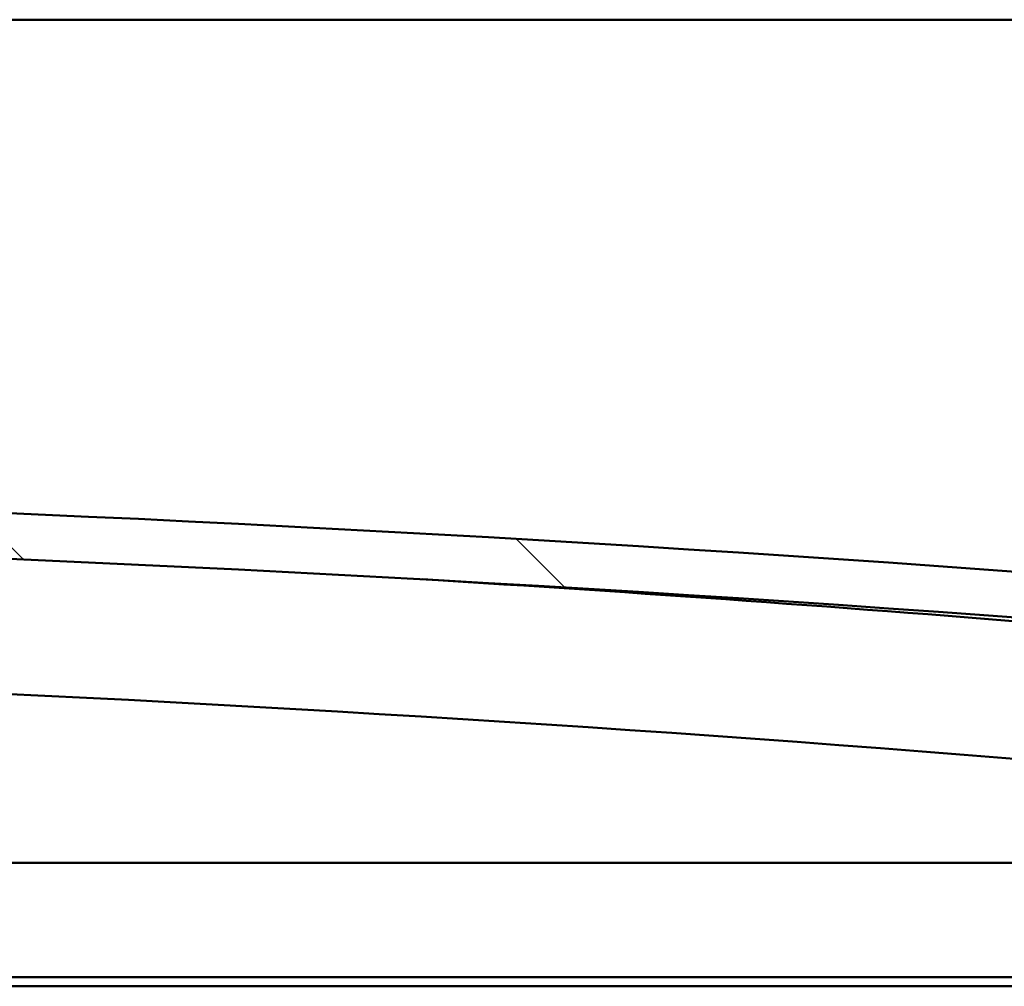
# Model space of a CAD drawing. Units: millimetres. Extents: x -6502 to 24516, y 3016 to 8837.
# Drawn here: x 7530 to 7745, y 7418 to 7630 of the extents above; entities that cross this region are included whole.
import ezdxf

# ---------------------------------------------------------------- set-up
doc = ezdxf.new("R2010")
doc.units = ezdxf.units.MM
doc.header["$LTSCALE"] = 25
doc.layers.add('Hatch (ISO)', color=7, linetype='Continuous', lineweight=18)
doc.layers.add('Visible (ISO)', color=7, linetype='Continuous', lineweight=50)

msp = doc.modelspace()

# ---------------------------------------------------------------- hatches: boundary and pattern name
at = {"layer": 'Hatch (ISO)'}
h = msp.add_hatch(dxfattribs=at)
h.set_pattern_fill('ANSI31', color=256, scale=635, angle=90.00021045915, style=0)
h.set_pattern_definition([(135.00021045915, (0, 0), (-56.12639459178696, -56.12680692082017), [])])
edge = h.paths.add_edge_path()
edge.add_line((6475.231095978231, 7485.75595604434), (6505.231095978231, 7485.75595604434))
edge.add_ellipse((7205.231095978119, 78.01353180179937), major_axis=(-699.9999999998877, 7407.742424242539), ratio=1, start_angle=349.20364638653126, end_angle=360, ccw=False)
edge.add_line((7905.231095978241, 7485.755956044313), (7935.231095978224, 7485.755956044315))
edge.add_line((7935.231095978224, 7485.755956044316), (7935.231095978238, 7495.755956044029))
edge.add_line((7935.231095978239, 7495.755956044028), (7905.231095978241, 7495.755956044317))
edge.add_ellipse((7205.231095978121, 88.01353180177784), major_axis=(700.0000000001176, 7407.742424242542), ratio=1, start_angle=0, end_angle=10.79635361346859)
edge.add_line((6505.231095978245, 7495.755956044341), (6475.231095978239, 7495.75595604434))
edge.add_line((6475.231095978239, 7495.75595604434), (6475.231095978231, 7485.75595604434))
h = msp.add_hatch(dxfattribs=at)
h.set_pattern_fill('ANSI31', color=256, scale=635, angle=14.999977780745, style=0)
h.set_pattern_definition([(59.99997778074501, (0, 0), (-68.7407510346056, 39.6875266576083), [])])
edge = h.paths.add_edge_path()
edge.add_ellipse((6495.33109597882, 7483.855956044677), major_axis=(-0.09999999999990906, 1.424083073685393e-13), ratio=1, start_angle=1.717499527249588e-13, end_angle=90.0000000000816)
edge.add_line((6495.33109597882, 7483.755956044677), (6509.231095978505, 7483.755956044676))
edge.add_line((6509.231095978505, 7483.755956044676), (6510.131095978821, 7483.755956044675))
edge.add_ellipse((6510.131095978822, 7483.855956044675), major_axis=(-5.59552404410314e-15, -0.09999999999986334), ratio=1, start_angle=0, end_angle=90.00000000008463)
edge.add_line((6510.231095978821, 7483.855956044676), (6510.231095978821, 7485.461118848112))
edge.add_ellipse((6510.131095978822, 7485.461118848112), major_axis=(0.09999999999990905, -2.362388062946491e-13), ratio=1, start_angle=0, end_angle=86.98357553512568)
edge.add_ellipse((6502.731095978813, 7345.030956044672), major_axis=(7.405262222230155, 140.5300242525447), ratio=1, start_angle=0, end_angle=6.032848930038763)
edge.add_ellipse((6495.33109597882, 7485.461118848113), major_axis=(-0.005262222222194269, 0.09986144910444421), ratio=1, start_angle=0, end_angle=86.98357553511198)
edge.add_line((6495.231095978821, 7485.461118848112), (6495.231095978821, 7483.855956044676))
edge = h.paths.add_edge_path(flags=0)
edge.add_ellipse((6502.731095978808, 7273.34154448375), major_axis=(-6.499999999988256, 211.200000000007), ratio=1, start_angle=356.4743840136718, end_angle=360)
edge.add_line((6496.23109597882, 7484.541544483757), (6496.231095978821, 7484.441544483758))
edge.add_line((6496.231095978821, 7484.441544483758), (6509.231095978821, 7484.441544483757))
edge.add_line((6509.231095978821, 7484.441544483757), (6509.23109597882, 7484.541544483756))
edge = h.paths.add_edge_path()
edge.add_ellipse((7907.731095978814, 7345.03095604459), major_axis=(7.405262222229959, 140.5300242525477), ratio=1, start_angle=0, end_angle=6.032848930038559)
edge.add_ellipse((7900.33109597882, 7485.461118848035), major_axis=(-0.005262222222185389, 0.09986144910467906), ratio=1, start_angle=0, end_angle=86.98357553500202)
edge.add_line((7900.231095978821, 7485.461118848035), (7900.231095978821, 7483.855956044598))
edge.add_ellipse((7900.33109597882, 7483.855956044597), major_axis=(-0.1000000000000001, 4.546363285840021e-15), ratio=1, start_angle=4.331597420688866e-11, end_angle=90.00000000000261)
edge.add_line((7900.33109597882, 7483.755956044598), (7901.231095978807, 7483.755956044598))
edge.add_line((7901.231095978808, 7483.755956044598), (7915.131095978821, 7483.755956044596))
edge.add_ellipse((7915.131095978822, 7483.855956044597), major_axis=(-5.639932965095792e-15, -0.09999999999999999), ratio=1, start_angle=0, end_angle=90.00000000000325)
edge.add_line((7915.231095978822, 7483.855956044597), (7915.231095978822, 7485.461118848034))
edge.add_ellipse((7915.131095978822, 7485.461118848035), major_axis=(0.1000000000000092, -1.987299214079214e-15), ratio=1, start_angle=0, end_angle=86.9835755351584)
edge = h.paths.add_edge_path(flags=0)
edge.add_ellipse((7907.731095978809, 7273.341544483666), major_axis=(-6.49999999998809, 211.2000000000124), ratio=1, start_angle=356.4743840136716, end_angle=360)
edge.add_line((7901.23109597882, 7484.54154448368), (7901.231095978821, 7484.44154448368))
edge.add_line((7901.231095978821, 7484.441544483679), (7914.231095978821, 7484.441544483678))
edge.add_line((7914.231095978821, 7484.441544483679), (7914.231095978821, 7484.541544483678))

# ---------------------------------------------------------------- linework, layer by layer
at = {"layer": 'Visible (ISO)'}
for p, q in [((7880.231095978839, 7629.755956044556), (4980.231095978729, 7629.755956044734)), ((7313.535702107428, 7445.255956044575), (7880.231095978867, 7445.25595604454)), ((7881.831095978866, 7420.255956044539), (7324.840133046157, 7420.255956044573)), ((7876.731095978767, 7418.25595604452), (7325.744487521249, 7418.255956044554))]:
    msp.add_line(p, q, dxfattribs=at)
for centre, radius, start, end in [((7205.23109597824, 88.01353180041005), 7440.742424244208, 84.60182319325986, 95.39817680672826), ((7205.231095978237, 78.01353180042892), 7440.742424244125, 84.60182319325945, 95.398176806728), ((7205.231095978393, 763.2359551626662), 6756.680555555843, 84.09604722433862, 86.49989916431164), ((7205.23109597833, 763.2359551616111), 6726.680555556895, 84.06962224707183, 89.0614564891731)]:
    msp.add_arc(centre, radius, start, end, dxfattribs=at)

doc.saveas('drawing.dxf')
